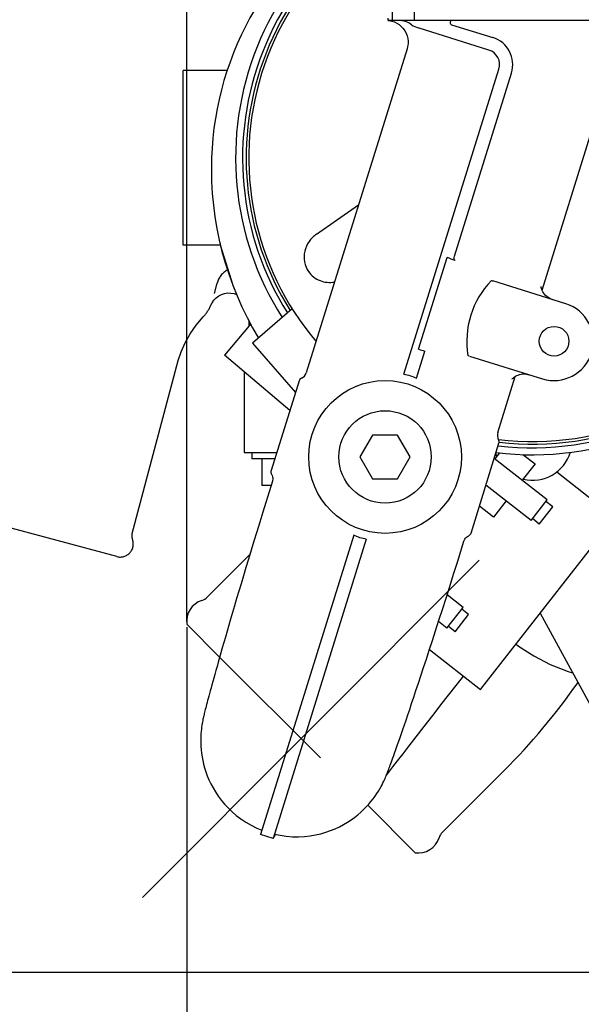
# Model space of a CAD drawing. Units: millimetres. Extents: x 644 to 1218, y 464 to 878.
# Drawn here: x 892 to 905, y 658 to 680 of the extents above; entities that cross this region are included whole.
import ezdxf

# ---------------------------------------------------------------- set-up
doc = ezdxf.new("R2010")
doc.units = ezdxf.units.MM
doc.header["$LTSCALE"] = 32.67
doc.header["$PDSIZE"] = 0.8
for name, pattern in [('CENTER', [0.6, 0.375, -0.075, 0.075, -0.075]), ('HIDDEN', [0.2, 0.1, -0.1]), ('PHANTOM', [0.8, 0.45, -0.05, 0.1, -0.05, 0.1, -0.05])]:
    doc.linetypes.add(name, pattern=pattern)
doc.layers.get('0').update_dxf_attribs({"linetype": 'CONTINUOUS'})
doc.layers.get('Defpoints').update_dxf_attribs({"linetype": 'CONTINUOUS'})
for name, color, linetype in [('ALL_AXIS', 7, 'CONTINUOUS'), ('DEFAULT_2', 8, 'HIDDEN'), ('DEFAULT_3', 7, 'PHANTOM')]:
    doc.layers.add(name, color=color, linetype=linetype)
doc.styles.get("Standard").update_dxf_attribs({"font": 'txt.shx', "width": 0.8, "bigfont": '@extfont2.shx'})
doc.dimstyles.new('DIMSTYLE_14', dxfattribs={"dimtxt": 3.2, "dimasz": 3, "dimexe": 0.18, "dimexo": 0.0625, "dimgap": 0.09, "dimtad": 1, "dimdec": 0, "dimlfac": 10, "dimdsep": 46, "dimtxsty": 'STANDARD', "dimblk": 'OPEN', "dimblk1": 'OPEN', "dimblk2": 'OPEN', "dimcen": 0.09, "dimadec": 0, "dimazin": 0, "dimtp": 0.5, "dimtm": 0.5, "dimtfac": 1, "dimtdec": 0, "dimtofl": 0, "dimtmove": 0, "dimatfit": 3, "dimldrblk": 'OPEN', "dimfxl": 1, "dimtolj": 1, "dimarcsym": 0})
doc.dimstyles.new('DIMSTYLE_6', dxfattribs={"dimtxt": 3.2, "dimasz": 3, "dimexe": 0.18, "dimexo": 0.0625, "dimgap": 0.09, "dimtad": 1, "dimdec": 1, "dimlfac": 10, "dimdsep": 46, "dimtxsty": 'STANDARD', "dimblk": 'OPEN', "dimblk1": 'OPEN', "dimblk2": 'OPEN', "dimcen": 0.09, "dimadec": 0, "dimazin": 0, "dimtp": 0.8, "dimtm": 0.8, "dimtfac": 1, "dimtdec": 1, "dimtofl": 0, "dimtmove": 0, "dimatfit": 3, "dimldrblk": 'OPEN', "dimfxl": 1, "dimtolj": 1, "dimarcsym": 0})
doc.dimstyles.new('DIMSTYLE_7', dxfattribs={"dimtxt": 3.2, "dimasz": 3, "dimexe": 0.18, "dimexo": 0.0625, "dimgap": 0.09, "dimtad": 1, "dimdec": 1, "dimlfac": 10, "dimdsep": 46, "dimtxsty": 'STANDARD', "dimblk": 'OPEN', "dimblk1": 'OPEN', "dimblk2": 'OPEN', "dimcen": 0.09, "dimadec": 0, "dimazin": 0, "dimtp": 0.3, "dimtm": 0.3, "dimtfac": 1, "dimtdec": 1, "dimtofl": 0, "dimtmove": 0, "dimatfit": 3, "dimldrblk": 'OPEN', "dimfxl": 1, "dimtolj": 1, "dimarcsym": 0})
doc.dimstyles.get("Standard").update_dxf_attribs({"dimtxt": 3.2, "dimasz": 3, "dimexe": 0.18, "dimexo": 0.0625, "dimgap": 0.09, "dimtad": 1, "dimdec": 3, "dimdsep": 46, "dimtxsty": 'STANDARD', "dimblk": 'OPEN', "dimblk1": 'OPEN', "dimblk2": 'OPEN', "dimcen": 0.09, "dimadec": 0, "dimazin": 0, "dimtol": 1, "dimtp": 0.001, "dimtm": 0.001, "dimtfac": 1, "dimtdec": 3, "dimtofl": 0, "dimtmove": 0, "dimatfit": 3, "dimldrblk": 'OPEN', "dimfxl": 1, "dimtolj": 1, "dimarcsym": 0})

# ---------------------------------------------------------------- blocks, each defined once
blk = doc.blocks.new('_OPEN')
at = {"color": 0, "linetype": 'ByBlock'}
for p, q in [((0, 0), (-1, 0.1667)), ((-1, -0.1667), (0, 0)), ((-1, 0), (0, 0))]:
    blk.add_line(p, q, dxfattribs=at)
blk = doc.blocks.new('*D8')
at = {"color": 0, "linetype": 'Continuous', "lineweight": -2}
for p, q in [((887.192, 670.064), (887.192, 713.21)), ((974.621, 677.247), (974.621, 713.21)), ((971.621, 713.03), (890.192, 713.03))]:
    blk.add_line(p, q, dxfattribs=at)
at = {"layer": 'Defpoints', "color": 0, "linetype": 'Continuous'}
for p in [(887.192, 713.03), (974.621, 677.184), (887.192, 670.002)]:
    blk.add_point(p, dxfattribs=at)
at = {"color": 0, "linetype": 'Continuous', "lineweight": -2, "xscale": 3, "yscale": 3, "zscale": 3, "rotation": 180}
blk.add_blockref('_OPEN', (887.192, 713.03), dxfattribs=at)
at = {"color": 0, "linetype": 'Continuous', "lineweight": -2, "xscale": 3, "yscale": 3, "zscale": 3}
blk.add_blockref('_OPEN', (974.621, 713.03), dxfattribs=at)
at = {"color": 0, "linetype": 'Continuous', "insert": (930.906, 716.32), "char_height": 3.2, "attachment_point": 2}
blk.add_mtext('\\A1;874.3', dxfattribs=at)
blk = doc.blocks.new('*D9')
at = {"color": 0, "linetype": 'Continuous', "lineweight": -2}
for p, q in [((895.975, 666.359), (895.975, 705.21)), ((974.621, 659.255), (974.621, 705.21)), ((971.621, 705.03), (898.975, 705.03))]:
    blk.add_line(p, q, dxfattribs=at)
at = {"layer": 'Defpoints', "color": 0, "linetype": 'Continuous'}
for p in [(895.975, 705.03), (895.975, 666.296), (974.621, 659.192)]:
    blk.add_point(p, dxfattribs=at)
at = {"color": 0, "linetype": 'Continuous', "lineweight": -2, "xscale": 3, "yscale": 3, "zscale": 3, "rotation": 180}
blk.add_blockref('_OPEN', (895.975, 705.03), dxfattribs=at)
at = {"color": 0, "linetype": 'Continuous', "lineweight": -2, "xscale": 3, "yscale": 3, "zscale": 3}
blk.add_blockref('_OPEN', (974.621, 705.03), dxfattribs=at)
at = {"color": 0, "linetype": 'Continuous', "insert": (935.298, 708.32), "char_height": 3.2, "attachment_point": 2}
blk.add_mtext('\\A1;786.5', dxfattribs=at)
blk = doc.blocks.new('*D10')
at = {"color": 0, "linetype": 'Continuous', "lineweight": -2}
for p, q in [((895.975, 666.234), (895.975, 601.397)), ((904.591, 638.575), (904.591, 601.397)), ((895.975, 601.577), (874.99, 601.577)), ((901.591, 601.577), (898.975, 601.577))]:
    blk.add_line(p, q, dxfattribs=at)
at = {"layer": 'Defpoints', "color": 0, "linetype": 'Continuous'}
for p in [(895.975, 666.296), (904.591, 638.637), (895.975, 601.577)]:
    blk.add_point(p, dxfattribs=at)
at = {"color": 0, "linetype": 'Continuous', "lineweight": -2, "xscale": 3, "yscale": 3, "zscale": 3, "rotation": 180}
blk.add_blockref('_OPEN', (895.975, 601.577), dxfattribs=at)
at = {"color": 0, "linetype": 'Continuous', "lineweight": -2, "xscale": 3, "yscale": 3, "zscale": 3}
blk.add_blockref('_OPEN', (904.591, 601.577), dxfattribs=at)
at = {"color": 0, "linetype": 'Continuous', "insert": (882.76, 604.867), "char_height": 3.2, "attachment_point": 3}
blk.add_mtext('\\A1;86.2', dxfattribs=at)
blk = doc.blocks.new('*D48')
at = {"color": 0, "linetype": 'Continuous', "lineweight": -2}
for p, q in [((936.141, 661.064), (936.141, 609.397)), ((904.591, 642.622), (904.591, 609.397)), ((907.591, 609.577), (933.141, 609.577))]:
    blk.add_line(p, q, dxfattribs=at)
at = {"layer": 'Defpoints', "color": 0, "linetype": 'Continuous'}
for p in [(936.141, 661.127), (904.591, 642.685), (936.141, 609.577)]:
    blk.add_point(p, dxfattribs=at)
at = {"color": 0, "linetype": 'Continuous', "lineweight": -2, "xscale": 3, "yscale": 3, "zscale": 3, "rotation": 180}
blk.add_blockref('_OPEN', (904.591, 609.577), dxfattribs=at)
at = {"color": 0, "linetype": 'Continuous', "lineweight": -2, "xscale": 3, "yscale": 3, "zscale": 3}
blk.add_blockref('_OPEN', (936.141, 609.577), dxfattribs=at)
at = {"color": 0, "linetype": 'Continuous', "insert": (920.366, 612.867), "char_height": 3.2, "attachment_point": 2}
blk.add_mtext('\\A1;316', dxfattribs=at)

msp = doc.modelspace()

# ---------------------------------------------------------------- linework, layer by layer
at = {"color": 7, "linetype": 'Continuous'}
for p, q in [((900.69125, 680.13006), (900.69125, 681.93006)), ((901.19125, 680.13006), (901.19125, 681.93006)), ((900.59125, 680.12799), (900.59125, 680.18006)), ((907.69125, 680.13006), (900.59125, 680.13006)), ((900.59125, 680.12796), (900.60901, 680.126)), ((902.04263, 680.03232), (902.98807, 679.73764)), ((902.8988, 679.45123), (901.27507, 679.95733)), ((901.02279, 679.48127), (898.70826, 672.05557)), ((895.89125, 674.97975), (895.89125, 678.97946)), ((896.89394, 678.97946), (895.89125, 678.97946)), ((900.95005, 672.02279), (903.1288, 679.01293)), ((902.10697, 674.72639), (903.41521, 678.92366)), ((904.11637, 673.94805), (905.36312, 677.94808)), ((898.94629, 675.23388), (899.90903, 675.908)), ((896.7402, 674.97975), (895.89125, 674.97975)), ((901.28577, 672.5958), (901.94042, 674.69615)), ((904.65907, 673.63929), (902.98506, 674.16106)), ((898.38898, 673.52201), (897.48233, 672.73388)), ((897.43691, 673.17682), (896.8339, 672.45817)), ((897.48233, 672.73388), (898.46323, 671.60549)), ((898.33611, 671.19767), (896.8339, 672.45817)), ((901.23646, 671.93351), (901.43081, 672.55704)), ((902.44941, 672.4426), (904.12344, 671.92083)), ((903.09987, 670.68676), (903.50141, 671.97505)), ((898.54625, 671.87185), (897.90565, 669.81659)), ((900.22855, 670.63006), (899.93988, 670.13006)), ((900.8059, 670.63006), (900.22855, 670.63006)), ((901.09458, 670.13006), (900.8059, 670.63006)), ((902.48821, 668.38826), (903.12881, 670.44352)), ((899.93988, 670.13006), (900.22855, 669.63006)), ((900.8059, 669.63006), (901.09458, 670.13006)), ((904.23404, 669.15061), (903.02128, 670.09852)), ((903.14, 670.22726), (903.03251, 670.08974)), ((903.67564, 670.18994), (903.95534, 669.97133)), ((903.95534, 669.97133), (903.66282, 669.59708)), ((900.22855, 669.63006), (900.8059, 669.63006)), ((904.45158, 669.78653), (905.78722, 668.74259)), ((897.93458, 669.57335), (897.78329, 669.08797)), ((903.86455, 668.67788), (902.83041, 669.48617)), ((903.00082, 668.7501), (902.67931, 669.00139)), ((903.29333, 669.12435), (903.00082, 668.7501)), ((903.86455, 668.67788), (904.23404, 669.15061)), ((904.05292, 668.59411), (904.36082, 668.98805)), ((904.36083, 668.98805), (904.20325, 669.11122)), ((902.70812, 664.80315), (905.78722, 668.74259)), ((904.05292, 668.59411), (903.89534, 668.71727)), ((899.80146, 668.33773), (897.66364, 661.47888)), ((900.08787, 668.24846), (897.95005, 661.38961)), ((902.17491, 667.71915), (902.3262, 668.20454)), ((897.4167, 667.89365), (896.44069, 666.91765)), ((902.30653, 666.68453), (901.93952, 666.97138)), ((901.93703, 666.21179), (902.30653, 666.68453)), ((902.12541, 666.12803), (902.43331, 666.52196)), ((902.43331, 666.52197), (902.27573, 666.64513)), ((904.073, 666.54939), (907.63928, 660.00739)), ((895.97496, 666.29635), (896.72584, 665.54547)), ((901.93703, 666.21179), (901.74468, 666.36214)), ((902.1254, 666.12802), (901.96782, 666.25119)), ((901.53617, 665.71916), (902.70812, 664.80315)), ((901.94471, 664.63817), (902.17802, 664.93686)), ((902.17802, 664.93686), (902.31418, 665.11106)), ((901.41189, 663.95449), (901.61109, 664.21035)), ((901.23189, 663.72298), (901.41189, 663.95449)), ((901.07093, 663.51569), (901.23189, 663.72298)), ((900.80451, 663.1718), (900.92867, 663.3322)), ((900.92867, 663.3322), (901.07093, 663.51569)), ((900.69677, 663.03237), (900.80451, 663.1718)), ((900.5487, 662.84022), (900.60333, 662.9112)), ((900.60333, 662.9112), (900.69677, 663.03237)), ((903.24635, 662.947), (901.82885, 661.52949)), ((900.12024, 662.15107), (901.20755, 661.06376)), ((897.95005, 661.38961), (897.66364, 661.47888)), ((897.95005, 661.38961), (898.00617, 661.4827)), ((889.49125, 658.32656), (908.09125, 658.32656))]:
    msp.add_line(p, q, dxfattribs=at)
for points in [[(900.60901, 680.126), (900.67118, 680.11399), (900.73134, 680.09422), (900.78851, 680.067), (900.84178, 680.03278), (900.8903, 679.9921), (900.9333, 679.94561), (900.97007, 679.89406), (901.00003, 679.83828), (901.0227, 679.77916), (901.03772, 679.71764), (901.04484, 679.65472), (901.04395, 679.59141), (901.03507, 679.52872), (901.0228, 679.48127)], [(896.73659, 674.99136), (897.02515, 674.06187), (897.06157, 673.98361)], [(904.35898, 673.73282), (904.32868, 673.74366), (904.29116, 673.7612), (904.25618, 673.78219), (904.22428, 673.80598), (904.19585, 673.83186), (904.17107, 673.85913), (904.15003, 673.88704), (904.13272, 673.91481), (904.11899, 673.94168), (904.10863, 673.96684), (904.10133, 673.98935), (904.09666, 674.0084), (904.09408, 674.02318), (904.09295, 674.03321), (904.09273, 674.03645)], [(903.43139, 671.91548), (903.4306, 671.91427), (903.43077, 671.91448), (903.43413, 671.91875), (903.44098, 671.92656), (903.45172, 671.93738), (903.46657, 671.95045), (903.48549, 671.9648), (903.50839, 671.97954), (903.53498, 671.99373), (903.56498, 672.00662), (903.59807, 672.01749), (903.63383, 672.02572), (903.67178, 672.03076), (903.71136, 672.03213), (903.75186, 672.02949), (903.79248, 672.0226), (903.82336, 672.01436)], [(897.91529, 669.73551), (897.92934, 669.70713), (897.93839, 669.67837), (897.94302, 669.64857), (897.94312, 669.61842), (897.93868, 669.5886), (897.93458, 669.57335)], [(897.78329, 669.08797), (897.71486, 668.86778), (897.64446, 668.63989), (897.57637, 668.41826), (897.51062, 668.20309), (897.44722, 667.99452), (897.38614, 667.79265), (897.32737, 667.59753), (897.27089, 667.40917), (897.21665, 667.22752), (897.16462, 667.05254), (897.11474, 666.88414), (897.06697, 666.72221), (897.02124, 666.56663), (896.97752, 666.41728), (896.93573, 666.27403), (896.89584, 666.13675), (896.85778, 666.0053), (896.82149, 665.87952), (896.78693, 665.75926), (896.75404, 665.64436), (896.72277, 665.5347), (896.69309, 665.43023), (896.66499, 665.33091), (896.63844, 665.23668), (896.61341, 665.14744), (896.58986, 665.06311), (896.56775, 664.98358), (896.54704, 664.90873), (896.52769, 664.83842), (896.50965, 664.77251), (896.49287, 664.71085), (896.4773, 664.6533), (896.46288, 664.59966), (896.44956, 664.54976), (896.43727, 664.50338), (896.42595, 664.46028), (896.41552, 664.42022), (896.40591, 664.38295), (896.39704, 664.34818), (896.38885, 664.31564), (896.38125, 664.28504), (896.37418, 664.25611), (896.36756, 664.22852), (896.36129, 664.20184), (896.35526, 664.17553), (896.34935, 664.14892), (896.34341, 664.12123), (896.33733, 664.09158), (896.33107, 664.05928), (896.32464, 664.02367), (896.31816, 663.98447), (896.3119, 663.94207), (896.30605, 663.89648), (896.3006, 663.84549), (896.29578, 663.78714), (896.29222, 663.72217), (896.2905, 663.65217), (896.29107, 663.57894), (896.2942, 663.50321), (896.30016, 663.42516), (896.3092, 663.34494), (896.32156, 663.26277), (896.33747, 663.1789), (896.35719, 663.09343), (896.38102, 663.00636), (896.40929, 662.91774), (896.44235, 662.82764), (896.48057, 662.73621), (896.52433, 662.64368), (896.57394, 662.55044), (896.62969, 662.45694), (896.69188, 662.36364), (896.76074, 662.27107), (896.83656, 662.17972), (896.91958, 662.09016), (897.01, 662.003), (897.108, 661.91892), (897.2137, 661.83863), (897.32718, 661.7629), (897.44843, 661.69257), (897.5774, 661.62851), (897.69483, 661.57895)], [(902.3262, 668.20454), (902.33149, 668.21941), (902.34478, 668.24648), (902.36199, 668.27123), (902.38273, 668.29312), (902.40652, 668.31165), (902.43421, 668.32702)], [(897.98124, 661.48968), (898.10924, 661.46317), (898.25376, 661.44261), (898.39539, 661.43184), (898.53357, 661.43015), (898.6678, 661.43683), (898.79769, 661.45118), (898.92294, 661.47249), (899.0433, 661.5001), (899.15861, 661.53335), (899.26873, 661.57163), (899.37361, 661.61435), (899.47315, 661.6609), (899.56731, 661.71072), (899.6561, 661.76325), (899.73957, 661.81798), (899.81792, 661.87451), (899.89144, 661.93253), (899.96038, 661.9918), (900.02502, 662.0521), (900.08562, 662.1133), (900.14222, 662.17504), (900.19483, 662.23693), (900.24351, 662.29857), (900.28835, 662.35963), (900.32942, 662.41965), (900.36627, 662.47735), (900.39833, 662.53095), (900.42548, 662.57915), (900.44864, 662.62257), (900.46892, 662.66253), (900.4871, 662.70003), (900.5033, 662.73489), (900.51759, 662.76681), (900.53021, 662.79594), (900.54155, 662.82286), (900.55208, 662.84845), (900.56216, 662.87343), (900.57206, 662.89842), (900.582, 662.92391), (900.59217, 662.95033), (900.60271, 662.97803), (900.61373, 663.00731), (900.62536, 663.03851), (900.63774, 663.07202), (900.65102, 663.10822), (900.66532, 663.14751), (900.68079, 663.1903), (900.69757, 663.237), (900.7158, 663.28804), (900.73563, 663.34387), (900.75715, 663.40479), (900.78044, 663.47105), (900.80556, 663.54289), (900.83258, 663.6205), (900.86157, 663.70417), (900.89262, 663.79415), (900.9258, 663.89072), (900.96119, 663.99412), (900.99884, 664.10458), (901.03888, 664.22253), (901.0815, 664.34854), (901.12686, 664.48319), (901.17516, 664.62712), (901.22657, 664.78091), (901.28116, 664.94487), (901.33896, 665.11918), (901.39999, 665.30399), (901.46424, 665.49937), (901.5317, 665.70544), (901.60238, 665.9223), (901.67622, 666.14997), (901.75315, 666.38839), (901.83308, 666.63742), (901.91586, 666.8968), (902.0013, 667.16618), (902.08916, 667.44506), (902.17491, 667.71915)], [(903.52125, 665.84347), (903.57876, 665.7988), (903.92609, 665.57614), (904.30596, 665.3797), (904.71621, 665.21428), (904.81746, 665.18375)], [(901.61109, 664.21035), (901.82905, 664.48994), (901.94471, 664.63817)]]:
    msp.add_lwpolyline(points, dxfattribs=at)
for centre, radius in [((904.39125, 672.78006), 0.34), ((900.51723, 670.13006), 1.75), ((900.51723, 670.13006), 1.05868)]:
    msp.add_circle(centre, radius, dxfattribs=at)
for centre, radius, start, end in [((903.89125, 676.98006), 6.8, 103.529438, 212.543481), ((903.89125, 676.98006), 6.64, 104.349676, 212.338161), ((903.89125, 676.98006), 6.5587, 104.796263, 212.221035), ((903.89125, 676.98006), 6.4987, 105.125572, 220.271141), ((903.7099, 676.73422), 7.17475, 120.906078, 178.039998), ((900.83006, 679.63006), 0.5, 53.57371, 90), ((901.42385, 680.43468), 0.5, 233.57371, 252.688354), ((902.05751, 680.08006), 0.05, 90.003466, 252.685224), ((902.79465, 679.11708), 0.65, 342.688354, 72.688354), ((902.79465, 679.11708), 0.35, 342.688354, 72.688354), ((904.01958, 676.73192), 7.48425, 178.103451, 211.214356), ((904.39125, 672.78006), 2, 135.94059, 189.436144), ((903.86821, 676.99563), 2.96897, 252.067057, 252.68127), ((904.39125, 672.78006), 0.9, 252.688354, 72.688354), ((903.89125, 676.98006), 6.4987, 263.179369, 324.719428), ((903.89125, 676.98006), 6.5587, 263.354607, 323.968624), ((903.89125, 676.98006), 6.64, 263.26086, 323.027313), ((901.84043, 674.38039), 1.86879, 252.734641, 257.338642), ((903.89125, 676.98006), 6.8, 263.009589, 321.207556), ((901.55386, 669.56944), 3.00949, 72.693329, 73.306929), ((898.64172, 671.84209), 0.1, 114.49727, 162.688354), ((898.51732, 672.11509), 0.2, 294.497268, 342.688198), ((903.29081, 670.62725), 0.2, 162.68851, 210.879439), ((903.03334, 670.47328), 0.1, 342.688354, 30.879438), ((903.90357, 670.49799), 0.90012, 199.178991, 203.01759), ((903.90328, 670.49822), 0.90011, 255.957961, 343.476982), ((898.00112, 669.78683), 0.1, 162.688354, 210.878288), ((902.39274, 668.41802), 0.1, 294.49842, 342.688354), ((896.46993, 666.36706), 0.5, 107.56076, 188.130102), ((896.22856, 667.12978), 0.3, 287.56076, 315), ((892.49125, 673.70209), 15.21, 315, 324.940571), ((902.04098, 661.31736), 0.3, 135, 162.43924), ((901.27826, 661.55874), 0.5, 261.869898, 342.43924)]:
    msp.add_arc(centre, radius, start, end, dxfattribs=at)
for points, knots in [([(898.94626, 675.23386), (898.87998, 675.18745), (898.76221, 675.07086), (898.66067, 674.84418), (898.65439, 674.59523), (898.71917, 674.44094), (898.76547, 674.37481)], [0, 0, 0, 0, 0.25029648, 0.50038084, 0.75025711, 1, 1, 1, 1]), ([(896.73582, 675.02408), (896.73552, 675.02071), (896.73479, 675.00983), (896.73485, 674.9987), (896.73659, 674.99136)], [0, 0, 0, 0, 0.31012079, 1, 1, 1, 1]), ([(902.12519, 674.62759), (902.1093, 674.63441), (902.09372, 674.67531), (902.1016, 674.70916), (902.10697, 674.72638)], [0, 0, 0, 0, 0.48947112, 1, 1, 1, 1]), ([(898.76547, 674.37481), (898.82892, 674.28419), (899.01451, 674.13801), (899.24772, 674.11759), (899.357, 674.136)], [0, 0, 0, 0, 0.49955632, 1, 1, 1, 1])]:
    msp.add_open_spline(points, degree=3, knots=knots, dxfattribs=at)
for points in [[(902.12519, 674.62759), (902.06481, 674.65348), (902.00314, 674.6766), (901.94042, 674.69615)], [(900.95005, 672.02279), (900.99994, 672.01697), (901.04954, 672.00667), (901.09749, 671.99172)], [(901.09749, 671.99172), (901.14544, 671.97678), (901.19211, 671.95707), (901.23646, 671.93351)], [(899.94059, 668.28), (899.89265, 668.29494), (899.84596, 668.31447), (899.80146, 668.33773)], [(900.08787, 668.24846), (900.03804, 668.2546), (899.98852, 668.26506), (899.94059, 668.28)]]:
    msp.add_open_spline(points, degree=3, dxfattribs=at)
at = {"layer": 'ALL_AXIS', "color": 7, "linetype": 'CENTER'}
msp.add_line((894.95382, 660.04262), (902.67359, 667.76239), dxfattribs=at)
at = {"layer": 'DEFAULT_2', "color": 7, "linetype": 'HIDDEN'}
msp.add_line((896.72584, 665.54547), (900.12024, 662.15107), dxfattribs=at)
at = {"layer": 'DEFAULT_3', "color": 7, "linetype": 'PHANTOM'}
for p, q in [((896.60377, 673.87189), (896.66743, 674.10947)), ((897.39125, 673.26256), (897.39125, 673.12241)), ((894.71706, 668.3761), (895.77822, 672.3364)), ((897.29125, 672.0744), (897.29125, 670.23006)), ((897.29125, 670.23006), (898.03452, 670.23006)), ((897.46625, 670.23006), (897.46625, 670.09006)), ((897.99088, 670.09006), (897.46625, 670.09006)), ((897.69125, 670.09006), (897.69125, 669.48006)), ((894.36859, 667.84831), (887.41392, 669.7118)), ((897.9055, 669.48006), (897.69125, 669.48006))]:
    msp.add_line(p, q, dxfattribs=at)
for points in [[(896.52561, 673.61025), (896.55106, 673.66195), (896.59288, 673.72263), (896.64405, 673.77568), (896.70319, 673.81966), (896.76872, 673.85339), (896.83888, 673.87598), (896.91178, 673.88682), (896.98547, 673.88561), (897.05797, 673.87238), (897.11374, 673.85238)], [(895.77822, 672.3364), (895.84287, 672.53822), (895.93344, 672.74668), (896.04813, 672.95057), (896.19001, 673.15207), (896.35063, 673.33932)]]:
    msp.add_lwpolyline(points, dxfattribs=at)
for centre, radius, start, end in [((897.15039, 673.98006), 0.5, 119.301017, 165), ((895.69433, 673.95517), 0.9, 316.821288, 337.464928), ((894.91025, 668.32434), 0.2, 164.999992, 201.869919), ((894.44623, 668.13809), 0.3, 255, 21.869898)]:
    msp.add_arc(centre, radius, start, end, dxfattribs=at)

# ---------------------------------------------------------------- dimensions: what is measured, and where the dimension line sits
at = {"color": 7, "linetype": 'Continuous'}
for base, p1, p2, dimstyle, picture, middle in [((887.19157, 713.03006), (974.62125, 677.18431), (887.19157, 670.00158), 'DIMSTYLE_6', '*D8', (930.90641, 713.03006)), ((895.97496, 705.03006), (974.62125, 659.19247), (895.97496, 666.29635), 'DIMSTYLE_6', '*D9', (935.29811, 705.03006)), ((895.97496, 601.57659), (904.59125, 638.63745), (895.97496, 666.29635), 'DIMSTYLE_7', '*D10', (878.91958, 601.57659))]:
    dim = msp.add_linear_dim(base=base, p1=p1, p2=p2, angle=180, dimstyle=dimstyle, dxfattribs=at)
    dim.commit()
    dim.dimension.update_dxf_attribs({"geometry": picture, "text_midpoint": middle, "dimtype": 160})
dim = msp.add_linear_dim(base=(936.1412544685, 609.5765876709), p1=(904.5912544685, 642.6848836406), p2=(936.1412544685, 661.1265563979), dimstyle='DIMSTYLE_14', dxfattribs=at)
dim.commit()
dim.dimension.update_dxf_attribs({"geometry": '*D48', "text_midpoint": (920.3662544685, 609.5765876709), "dimtype": 160})

# ---------------------------------------------------------------- leaders
at = {"color": 7, "linetype": 'Continuous', "annotation_type": 0, "has_hookline": 1, "hookline_direction": 1, "text_width": 57.53905}
msp.add_leader([(928.66913, 651.0873), (921.28951, 717.74006), (918.28951, 717.74006)], dimstyle='STANDARD', override={"dimtad": 1}, dxfattribs=at)

doc.saveas('drawing.dxf')
